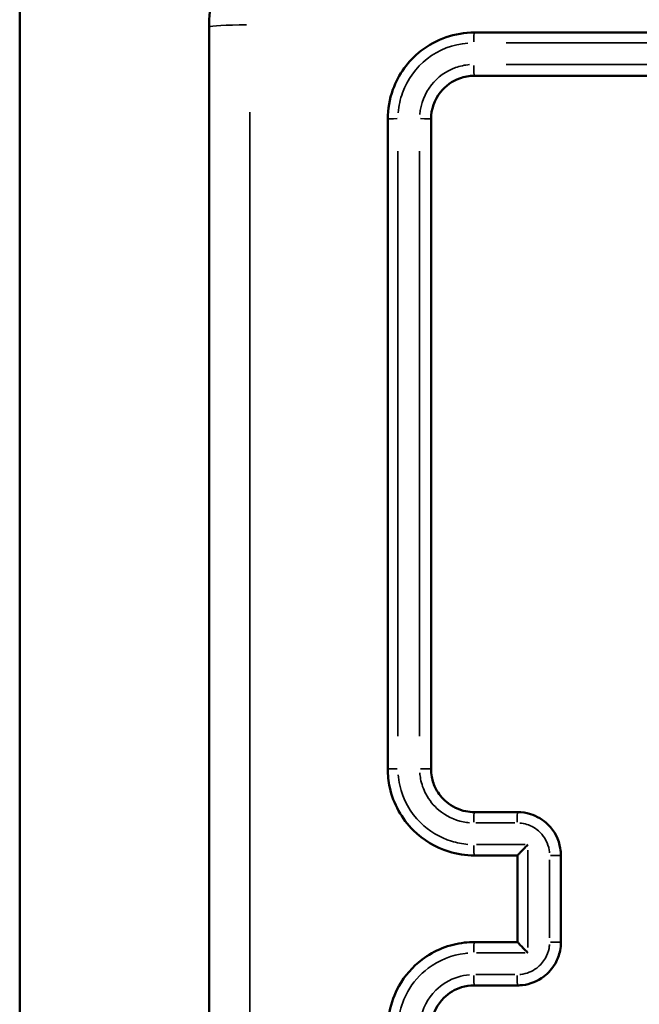
# Model space of a CAD drawing. Units: millimetres. Extents: x 0 to 1105, y 0 to 385.
# Drawn here: x 870 to 873, y 155 to 159 of the extents above; entities that cross this region are included whole.
import ezdxf

# ---------------------------------------------------------------- set-up
doc = ezdxf.new("R2010")
doc.units = ezdxf.units.MM
doc.layers.add('Widoczne (ISO)', color=7, linetype='Continuous', lineweight=50)
doc.layers.add('Widoczne wąskie (ISO)', color=7, linetype='Continuous', lineweight=35)

# ---------------------------------------------------------------- blocks, each defined once
blk = doc.blocks.new('1448 2d')
at = {"layer": 'Widoczne (ISO)'}
blk.add_line((870.1306, 154.3483), (870.1306, 163.0957), dxfattribs=at)
for points, knots in [([(871.8056, 160.2531), (871.771, 160.2531), (871.7364, 160.2508), (871.5654, 160.2285), (871.4336, 160.1746), (871.2025, 160.0002), (871.1083, 159.8735), (871.0226, 159.6425), (871.0056, 159.5478), (871.0056, 159.4531)], [-0.9429438, -0.9429438, -0.9429438, -0.9429438, -0.8649461, -0.8649461, -0.5547183, -0.5547183, -0.2133532, -0.2133532, 0, 0, 0, 0]), ([(871.0056, 159.4531), (871.0056, 158.1127), (871.0056, 156.7704), (871.0056, 154.0858), (871.0056, 152.7434), (871.0056, 151.4031)], [0, 0, 0, 0, 4.026921, 4.026921, 8.053842, 8.053842, 8.053842, 8.053842]), ([(872.2306, 159.4281), (872.1421, 159.4281), (872.0538, 159.3977), (871.9255, 159.2972), (871.8801, 159.2346), (871.8388, 159.121), (871.8306, 159.0745), (871.8306, 159.0281)], [-0.5499882, -0.5499882, -0.5499882, -0.5499882, -0.317485, -0.317485, -0.1221096, -0.1221096, 0, 0, 0, 0]), ([(875.2306, 159.4281), (874.7304, 159.4281), (874.2302, 159.4281), (873.2301, 159.4281), (872.7302, 159.4281), (872.2306, 159.4281)], [-3.001345, -3.001345, -3.001345, -3.001345, -1.500673, -1.500673, 0, 0, 0, 0]), ([(872.0306, 159.0281), (872.0306, 159.0728), (872.0462, 159.1175), (872.097, 159.1814), (872.1281, 159.2038), (872.1845, 159.2241), (872.2076, 159.2281), (872.2306, 159.2281)], [-0.3928486, -0.3928486, -0.3928486, -0.3928486, -0.2248397, -0.2248397, -0.0864768, -0.0864768, 0, 0, 0, 0]), ([(872.2306, 159.2281), (872.7302, 159.2281), (873.2301, 159.2281), (874.2302, 159.2281), (874.7304, 159.2281), (875.2306, 159.2281)], [-3.001342, -3.001342, -3.001342, -3.001342, -1.500671, -1.500671, 0, 0, 0, 0]), ([(871.8306, 159.0281), (871.8306, 158.5284), (871.8306, 158.0285), (871.8306, 157.0285), (871.8306, 156.5283), (871.8306, 156.0281)], [-3.001331, -3.001331, -3.001331, -3.001331, -1.500665, -1.500665, 0, 0, 0, 0]), ([(872.0306, 156.0281), (872.0306, 156.5283), (872.0306, 157.0285), (872.0306, 158.0285), (872.0306, 158.5284), (872.0306, 159.0281)], [-3.001328, -3.001328, -3.001328, -3.001328, -1.500664, -1.500664, 0, 0, 0, 0]), ([(871.8306, 156.0281), (871.8306, 155.999), (871.8338, 155.9698), (871.8566, 155.867), (871.8949, 155.7975), (871.9946, 155.6988), (872.0511, 155.6649), (872.1505, 155.6341), (872.1906, 155.6281), (872.2306, 155.6281)], [-0.5501388, -0.5501388, -0.5501388, -0.5501388, -0.4736802, -0.4736802, -0.273514, -0.273514, -0.1051977, -0.1051977, 0, 0, 0, 0]), ([(872.2306, 155.8281), (872.2174, 155.8281), (872.2043, 155.8294), (872.1585, 155.8385), (872.1273, 155.8535), (872.082, 155.8918), (872.0655, 155.9122), (872.0443, 155.9526), (872.0377, 155.9716), (872.0317, 156.0033), (872.0306, 156.0157), (872.0306, 156.0281)], [-0.3929498, -0.3929498, -0.3929498, -0.3929498, -0.3435202, -0.3435202, -0.2177241, -0.2177241, -0.1209578, -0.1209578, -0.0465222, -0.0465222, 0, 0, 0, 0]), ([(872.4306, 155.8281), (872.3973, 155.8281), (872.3639, 155.8281), (872.2973, 155.8281), (872.2639, 155.8281), (872.2306, 155.8281)], [-0.2002035, -0.2002035, -0.2002035, -0.2002035, -0.1001017, -0.1001017, 0, 0, 0, 0]), ([(872.6306, 155.6281), (872.6306, 155.6391), (872.6297, 155.6501), (872.621, 155.7021), (872.6009, 155.7409), (872.5486, 155.7927), (872.5203, 155.8097), (872.4706, 155.8251), (872.4506, 155.8281), (872.4306, 155.8281)], [-0.2357363, -0.2357363, -0.2357363, -0.2357363, -0.2109142, -0.2109142, -0.1171746, -0.1171746, -0.0450671, -0.0450671, 0, 0, 0, 0]), ([(872.4306, 155.6281), (872.4306, 155.6284), (872.4313, 155.6292), (872.4339, 155.6323), (872.4361, 155.6347), (872.4423, 155.6413), (872.4467, 155.6459), (872.4554, 155.6549), (872.4597, 155.6593), (872.4687, 155.6684), (872.4734, 155.6732), (872.4782, 155.678), (872.4783, 155.6781), (872.4784, 155.6782)], [-0.09328012, -0.09328012, -0.09328012, -0.09328012, -0.07900649, -0.07900649, -0.06221815, -0.06221815, -0.03945832, -0.03945832, -0.02012524, -0.02012524, 0, 0, 0.00044717, 0.00044717, 0.00044717, 0.00044717]), ([(872.4306, 155.6281), (872.4306, 155.5614), (872.4306, 155.4947), (872.4306, 155.4281), (872.4306, 155.3614), (872.4306, 155.2947), (872.4306, 155.2281)], [-4.2519828, -4.2519828, -4.2519828, -4.2519828, -4.0519826, -4.0519826, -4.0519826, -3.8519824, -3.8519824, -3.8519824, -3.8519824]), ([(872.6306, 155.2281), (872.6306, 155.2947), (872.6306, 155.3614), (872.6306, 155.4947), (872.6306, 155.5614), (872.6306, 155.6281)], [-0.4000004, -0.4000004, -0.4000004, -0.4000004, -0.2000002, -0.2000002, 0, 0, 0, 0]), ([(872.2306, 155.2281), (872.2154, 155.2281), (872.2003, 155.2272), (872.1145, 155.2174), (872.0462, 155.1901), (871.9458, 155.1142), (871.909, 155.0722), (871.8615, 154.9878), (871.8466, 154.9478), (871.8332, 154.8807), (871.8306, 154.8544), (871.8306, 154.8281)], [-0.5501369, -0.5501369, -0.5501369, -0.5501369, -0.5102766, -0.5102766, -0.3234147, -0.3234147, -0.1796748, -0.1796748, -0.0691057, -0.0691057, 0, 0, 0, 0]), ([(872.4306, 155.0281), (872.4382, 155.0281), (872.4458, 155.0285), (872.4886, 155.0334), (872.5228, 155.0471), (872.573, 155.085), (872.5914, 155.106), (872.6152, 155.1482), (872.6226, 155.1682), (872.6293, 155.2018), (872.6306, 155.2149), (872.6306, 155.2281)], [-0.2357343, -0.2357343, -0.2357343, -0.2357343, -0.2186577, -0.2186577, -0.1385859, -0.1385859, -0.0769922, -0.0769922, -0.0296124, -0.0296124, 0, 0, 0, 0]), ([(872.4306, 155.228), (872.4306, 155.2278), (872.4313, 155.2269), (872.4339, 155.2238), (872.4361, 155.2214), (872.4423, 155.2148), (872.4467, 155.2102), (872.4554, 155.2012), (872.4597, 155.1968), (872.4687, 155.1877), (872.4734, 155.183), (872.4782, 155.1781), (872.4783, 155.178), (872.4784, 155.1779)], [0, 0, 0, 0, 0.0141425, 0.0141425, 0.03077661, 0.03077661, 0.05332735, 0.05332735, 0.07248282, 0.07248282, 0.09242317, 0.09242317, 0.09286624, 0.09286624, 0.09286624, 0.09286624]), ([(872.0306, 154.8281), (872.0306, 154.8391), (872.0315, 154.8501), (872.0401, 154.902), (872.0602, 154.9408), (872.1126, 154.9927), (872.1408, 155.0097), (872.1906, 155.0251), (872.2106, 155.0281), (872.2306, 155.0281)], [-0.3929563, -0.3929563, -0.3929563, -0.3929563, -0.3517477, -0.3517477, -0.1954154, -0.1954154, -0.0751598, -0.0751598, 0, 0, 0, 0]), ([(872.2306, 155.0281), (872.2639, 155.0281), (872.2973, 155.0281), (872.3639, 155.0281), (872.3973, 155.0281), (872.4306, 155.0281)], [-0.2002035, -0.2002035, -0.2002035, -0.2002035, -0.1001017, -0.1001017, 0, 0, 0, 0])]:
    blk.add_open_spline(points, degree=3, knots=knots, dxfattribs=at)
for points in [[(872.2306, 155.6281), (872.2973, 155.6281), (872.3639, 155.6281), (872.4306, 155.6281)], [(872.4306, 155.6281), (872.4306, 155.6281), (872.4306, 155.6281), (872.4306, 155.6281)], [(872.4306, 155.2281), (872.3639, 155.2281), (872.2973, 155.2281), (872.2306, 155.2281)], [(872.4306, 155.2281), (872.4306, 155.2281), (872.4306, 155.228), (872.4306, 155.228)]]:
    blk.add_open_spline(points, degree=3, dxfattribs=at)
at = {"layer": 'Widoczne wąskie (ISO)'}
for centre, major_axis, ratio, start_param, end_param in [((871.2056, 159.4531), (-0.2, 0), 0.053711, 4.849487, 6.207727), ((872.2306, 159.3781), (0, 0.05), 0.04762, 0.075939, 1.442849), ((872.2306, 159.2781), (0, -0.05), 0.047584, 4.742807, 6.202113), ((871.8806, 159.0281), (-0.05, 0), 0.047443, 4.840506, 6.207255), ((871.9806, 159.0281), (0.05, 0), 0.047407, 0.081081, 1.540548), ((871.8806, 156.0281), (-0.05, 0), 0.007776, 4.839686, 6.207212), ((871.9806, 156.0281), (0.05, 0), 0.007763, 0.081037, 1.539702), ((872.2306, 155.7781), (0, 0.05), 0.046446, 0.078315, 1.487983), ((872.4306, 155.7781), (0, 0.05), 0.043686, 0.078316, 1.488001), ((872.2306, 155.6781), (0, -0.05), 0.046438, 4.787877, 6.204485), ((872.5806, 155.6281), (0.05, 0), 0.002552, 0.080621, 1.531791), ((872.2306, 155.1781), (0, 0.05), 0.046438, 0.0787, 1.495309), ((872.5806, 155.2281), (0.05, 0), 0.002552, 4.751395, 6.202565), ((872.2306, 155.0781), (0, -0.05), 0.046446, 4.795203, 6.20487), ((872.4306, 155.0781), (0, -0.05), 0.043686, 4.795184, 6.204869)]:
    blk.add_ellipse(centre, major_axis=major_axis, ratio=ratio, start_param=start_param, end_param=end_param, dxfattribs=at)
for points, knots in [([(871.8791, 159.0579), (871.8815, 159.0893), (871.8883, 159.1204), (871.9213, 159.2113), (871.9611, 159.2661), (872.0662, 159.3484), (872.1327, 159.3741), (872.2008, 159.3796)], [0.0274994, 0.0274994, 0.0274994, 0.0274994, 0.1221096, 0.1221096, 0.317485, 0.317485, 0.5224888, 0.5224888, 0.5224888, 0.5224888]), ([(872.3782, 159.3807), (872.8283, 159.3807), (873.2785, 159.3807), (874.1791, 159.3806), (874.6296, 159.3806), (875.08, 159.3806)], [0.150067, 0.150067, 0.150067, 0.150067, 1.500673, 1.500673, 2.851278, 2.851278, 2.851278, 2.851278]), ([(872.2086, 159.2798), (872.1864, 159.2781), (872.1644, 159.2734), (872.1, 159.2502), (872.0611, 159.2223), (872.0016, 159.1474), (871.9828, 159.0993), (871.9788, 159.0501)], [0.0196424, 0.0196424, 0.0196424, 0.0196424, 0.0864768, 0.0864768, 0.2248397, 0.2248397, 0.3732062, 0.3732062, 0.3732062, 0.3732062]), ([(875.08, 159.2806), (874.6296, 159.2806), (874.1791, 159.2806), (873.2785, 159.2806), (872.8283, 159.2806), (872.3782, 159.2806)], [0.150067, 0.150067, 0.150067, 0.150067, 1.500671, 1.500671, 2.851275, 2.851275, 2.851275, 2.851275]), ([(871.1933, 151.7956), (871.1934, 153.0055), (871.1934, 154.2168), (871.1934, 156.6393), (871.1934, 157.8506), (871.1933, 159.0605)], [-7.65115, -7.65115, -7.65115, -7.65115, -4.026921, -4.026921, -0.402692, -0.402692, -0.402692, -0.402692]), ([(871.878, 156.1786), (871.878, 156.6291), (871.878, 157.0795), (871.878, 157.9802), (871.878, 158.4304), (871.878, 158.8804)], [0.150067, 0.150067, 0.150067, 0.150067, 1.500665, 1.500665, 2.851264, 2.851264, 2.851264, 2.851264]), ([(871.9781, 158.8804), (871.9781, 158.4304), (871.9781, 157.9802), (871.9781, 157.0795), (871.9781, 156.6291), (871.9781, 156.1786)], [0.150066, 0.150066, 0.150066, 0.150066, 1.500664, 1.500664, 2.851261, 2.851261, 2.851261, 2.851261]), ([(872.2008, 155.6793), (872.175, 155.6814), (872.1494, 155.6863), (872.0711, 155.7105), (872.0216, 155.7402), (871.9344, 155.8266), (871.9008, 155.8874), (871.8828, 155.9685), (871.8804, 155.9847), (871.8791, 156.001)], [0.0275069, 0.0275069, 0.0275069, 0.0275069, 0.1051977, 0.1051977, 0.273514, 0.273514, 0.4736802, 0.4736802, 0.5226318, 0.5226318, 0.5226318, 0.5226318]), ([(871.9789, 156.0088), (871.9796, 155.9999), (871.9808, 155.991), (871.987, 155.9578), (871.9953, 155.9341), (872.0218, 155.8836), (872.0424, 155.8579), (872.0991, 155.8101), (872.1381, 155.7914), (872.1889, 155.7812), (872.1988, 155.7799), (872.2086, 155.7791)], [0.0196475, 0.0196475, 0.0196475, 0.0196475, 0.0465222, 0.0465222, 0.1209578, 0.1209578, 0.2177241, 0.2177241, 0.3435202, 0.3435202, 0.3733023, 0.3733023, 0.3733023, 0.3733023]), ([(872.2383, 155.7783), (872.2683, 155.7783), (872.2983, 155.7783), (872.3584, 155.7783), (872.3884, 155.7783), (872.4184, 155.7783)], [0.0100102, 0.0100102, 0.0100102, 0.0100102, 0.1001017, 0.1001017, 0.1901933, 0.1901933, 0.1901933, 0.1901933]), ([(872.4402, 155.7778), (872.4512, 155.777), (872.4622, 155.7749), (872.4957, 155.7645), (872.5169, 155.7518), (872.5562, 155.7129), (872.5713, 155.6838), (872.5772, 155.6486), (872.5777, 155.6443), (872.578, 155.64)], [0.0117868, 0.0117868, 0.0117868, 0.0117868, 0.0450671, 0.0450671, 0.1171746, 0.1171746, 0.2109142, 0.2109142, 0.2239495, 0.2239495, 0.2239495, 0.2239495]), ([(872.4784, 155.2029), (872.4784, 155.278), (872.4784, 155.353), (872.4784, 155.4281), (872.4784, 155.5031), (872.4784, 155.5782), (872.4784, 155.6532)], [3.8269822, 3.8269822, 3.8269822, 3.8269822, 4.0519826, 4.0519826, 4.0519826, 4.276983, 4.276983, 4.276983, 4.276983]), ([(872.5785, 155.6082), (872.5785, 155.5482), (872.5785, 155.4881), (872.5785, 155.368), (872.5785, 155.308), (872.5785, 155.248)], [0.02, 0.02, 0.02, 0.02, 0.2000002, 0.2000002, 0.3800004, 0.3800004, 0.3800004, 0.3800004]), ([(872.578, 155.2162), (872.5776, 155.2102), (872.5768, 155.2043), (872.5725, 155.183), (872.5669, 155.168), (872.5491, 155.1364), (872.5353, 155.1206), (872.4976, 155.0921), (872.472, 155.0819), (872.4437, 155.0786), (872.4419, 155.0785), (872.4402, 155.0783)], [0.0117867, 0.0117867, 0.0117867, 0.0117867, 0.0296124, 0.0296124, 0.0769922, 0.0769922, 0.1385859, 0.1385859, 0.2186577, 0.2186577, 0.2239476, 0.2239476, 0.2239476, 0.2239476]), ([(871.8791, 154.8552), (871.8802, 154.869), (871.8821, 154.8828), (871.8921, 154.9326), (871.9051, 154.9675), (871.9467, 155.0414), (871.9789, 155.0782), (872.0668, 155.1447), (872.1267, 155.1686), (872.1926, 155.1761), (872.1967, 155.1765), (872.2008, 155.1768)], [0.0275068, 0.0275068, 0.0275068, 0.0275068, 0.0691057, 0.0691057, 0.1796748, 0.1796748, 0.3234147, 0.3234147, 0.5102766, 0.5102766, 0.52263, 0.52263, 0.52263, 0.52263]), ([(872.2086, 155.0771), (872.1902, 155.0756), (872.1719, 155.0721), (872.116, 155.0548), (872.0806, 155.0336), (872.0152, 154.9687), (871.99, 154.9202), (871.9803, 154.8616), (871.9794, 154.8545), (871.9789, 154.8473)], [0.0196478, 0.0196478, 0.0196478, 0.0196478, 0.0751598, 0.0751598, 0.1954154, 0.1954154, 0.3517477, 0.3517477, 0.3733084, 0.3733084, 0.3733084, 0.3733084]), ([(872.4184, 155.0779), (872.3884, 155.0779), (872.3584, 155.0779), (872.2983, 155.0779), (872.2683, 155.0779), (872.2383, 155.0779)], [0.0100102, 0.0100102, 0.0100102, 0.0100102, 0.1001017, 0.1001017, 0.1901933, 0.1901933, 0.1901933, 0.1901933])]:
    blk.add_open_spline(points, degree=3, knots=knots, dxfattribs=at)
for points in [[(872.4659, 155.6782), (872.3909, 155.6782), (872.3158, 155.6782), (872.2408, 155.6782)], [(872.2408, 155.1779), (872.3158, 155.1779), (872.3909, 155.1779), (872.4659, 155.1779)]]:
    blk.add_open_spline(points, degree=3, dxfattribs=at)

msp = doc.modelspace()

# ---------------------------------------------------------------- block references
msp.add_blockref('1448 2d', (0, 0))

doc.saveas('drawing.dxf')
